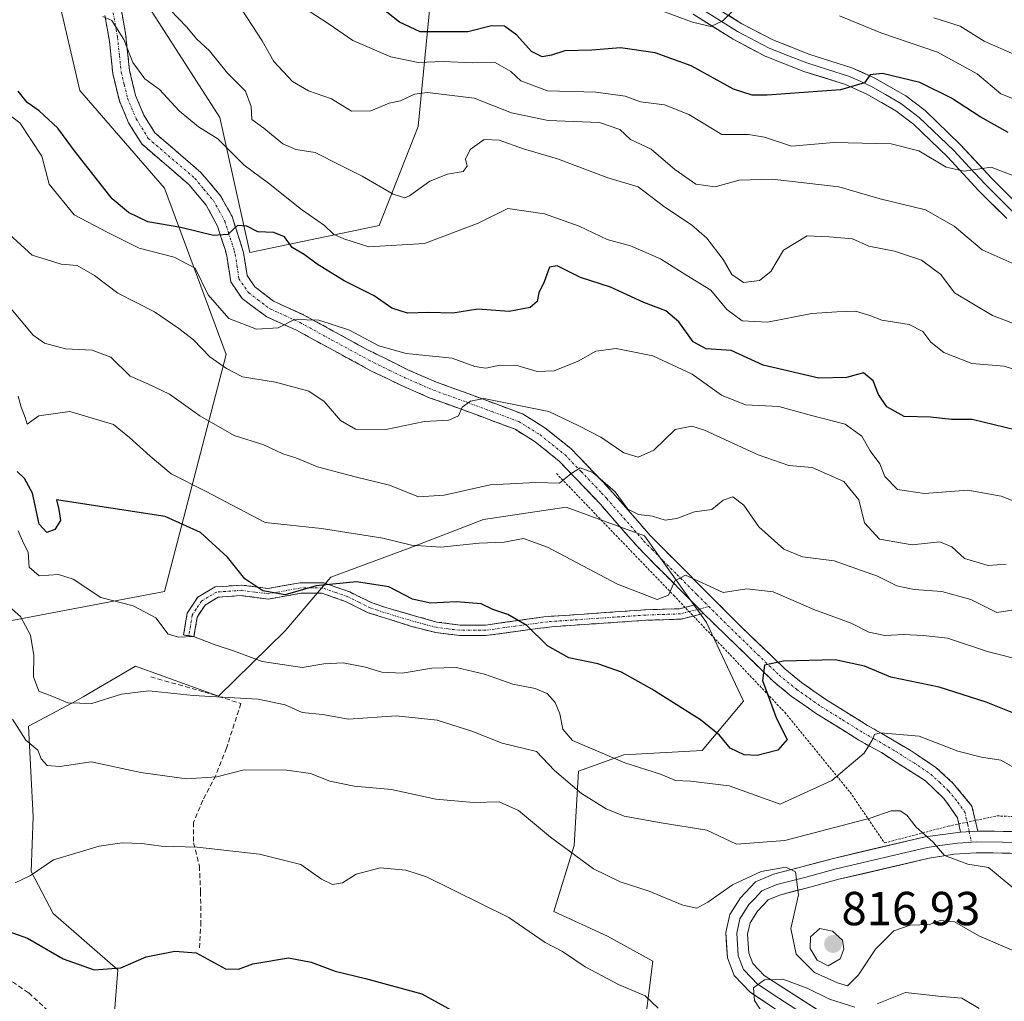
# Model space of a CAD drawing. Units: metres. Extents: x 559617 to 563062, y 4735630 to 4737974.
# Drawn here: x 560632 to 560839, y 4736855 to 4737061 of the extents above; entities that cross this region are included whole.
import ezdxf
from ezdxf.enums import TextEntityAlignment as Align

# ---------------------------------------------------------------- set-up
doc = ezdxf.new("R2010")
doc.units = ezdxf.units.M
doc.header["$MEASUREMENT"] = 0
for name, pattern in [('TRAZO_Y_PUNTO', [1, 0.5, -0.25, 0, -0.25]), ('TRAZOS', [0.75, 0.5, -0.25]), ('TRAZOSX2', [1.5, 1, -0.5])]:
    doc.linetypes.add(name, pattern=pattern)
for name, color, linetype, lineweight in [('Alambrada', 19, 'TRAZOS', 0), ('Arbolado forestal CxS', 92, 'Continuous', 0), ('Camino', 19, 'TRAZOSX2', 0), ('Camino Cxs', 19, 'Continuous', 0), ('Camino eje', 19, 'TRAZO_Y_PUNTO', 0), ('Carátula', 7, 'Continuous', 5), ('Curva de nivel maestra', 36, 'Continuous', 30), ('Curva de nivel normal', 36, 'Continuous', 0), ('Layer 0', 7, 'Continuous', 0), ('Muro lineal', 1, 'TRAZOSX2', 13), ('Prado CxS', 92, 'Continuous', 0), ('Punto de cota en terreno', 7, 'Continuous', 0), ('Rótulo de punto de cota en terreno', 19, 'Continuous', 0), ('Senda', 19, 'TRAZOSX2', 0)]:
    doc.layers.add(name, color=color, linetype=linetype, lineweight=lineweight)
doc.styles.add('Arial', font='txt', dxfattribs={"height": 0.2})

# ---------------------------------------------------------------- blocks, each defined once
blk = doc.blocks.new('*U183')
at = {"layer": 'Curva de nivel normal', "color": 36, "linetype": 'Continuous', "lineweight": 0}
blk.add_polyline3d([(560631.88, 4736953.76, 820), (560633.02, 4736951.17, 820), (560634, 4736949.31, 820), (560634.19, 4736946.12, 820), (560636.31, 4736944.3, 820), (560640.38, 4736944.61, 820), (560643.44, 4736943.65, 820), (560649.24, 4736939.78, 820), (560656.01, 4736938.01, 820), (560660.76, 4736935.48, 820), (560663.41, 4736932.08, 820), (560665.54, 4736931.42, 820), (560668.71, 4736931.59, 820), (560673.26, 4736929.81, 820), (560677.31, 4736928.52, 820), (560683.15, 4736926.36, 820), (560691.52, 4736925.1, 820), (560696.05, 4736925.81, 820), (560700.14, 4736926.06, 820), (560704.84, 4736925.14, 820), (560708.22, 4736924.06, 820), (560712.5, 4736923.85, 820), (560718.77, 4736924.94, 820), (560723.86, 4736925.1, 820), (560729.83, 4736923.68, 820), (560735.73, 4736921.55, 820), (560740.42, 4736920.68, 820), (560742.98, 4736919.62, 820), (560744.66, 4736917.75, 820), (560745.59, 4736915.33, 820), (560746.26, 4736912.12, 820), (560748.25, 4736909.76, 820), (560759.28, 4736905.06, 820), (560766.74, 4736902.69, 820), (560769.9, 4736901.35, 820), (560773.07, 4736901.22, 820), (560781.2, 4736900.22, 820), (560791.9, 4736896.34, 820), (560802.76, 4736901.34, 820), (560809.52, 4736907.06, 820), (560811.19, 4736909.79, 820), (560811.72, 4736911, 820), (560812.88, 4736911.37, 820), (560821.09, 4736910.64, 820), (560829.18, 4736907.53, 820), (560834.13, 4736906.23, 820), (560838.19, 4736905.64, 820), (560843.32, 4736902.76, 820)], dxfattribs=at)
blk = doc.blocks.new('*U188')
at = {"layer": 'Curva de nivel normal', "color": 36, "linetype": 'Continuous', "lineweight": 0}
blk.add_polyline3d([(560630.7, 4736914.22, 810), (560633.51, 4736909.82, 810), (560636.01, 4736907.72, 810), (560636.71, 4736905.88, 810), (560638, 4736904.48, 810), (560640.66, 4736904.26, 810), (560647.23, 4736905.23, 810), (560657.66, 4736903, 810), (560667.24, 4736901.66, 810), (560673.61, 4736902.12, 810), (560679.33, 4736903.55, 810), (560688.33, 4736903.54, 810), (560693.28, 4736902.82, 810), (560697.31, 4736901.22, 810), (560702.46, 4736900.13, 810), (560710.24, 4736899.42, 810), (560719.57, 4736897.42, 810), (560727.47, 4736896.73, 810), (560732.91, 4736896.86, 810), (560736.92, 4736895.03, 810), (560743.69, 4736889.46, 810), (560752.66, 4736882.82, 810), (560758.31, 4736880.02, 810), (560764.37, 4736878.06, 810), (560771.44, 4736875.12, 810), (560774.42, 4736874.55, 810), (560776.67, 4736875.79, 810), (560781.9, 4736879.45, 810), (560787.9, 4736882.25, 810), (560793.09, 4736883.17, 810), (560795.11, 4736882.16, 810), (560795.76, 4736877.32, 810), (560794.16, 4736870.28, 810), (560795.22, 4736864.87, 810), (560799.08, 4736860.98, 810), (560803.92, 4736858.82, 810), (560806.01, 4736858.22, 810), (560808.31, 4736860.54, 810), (560811.92, 4736865.88, 810), (560815.73, 4736869.77, 810), (560819.17, 4736870.95, 810), (560823.22, 4736871.12, 810), (560825.47, 4736871.93, 810), (560828.47, 4736871.67, 810), (560833.62, 4736868.72, 810), (560841.57, 4736865.25, 810)], dxfattribs=at)
blk = doc.blocks.new('*U193')
at = {"layer": 'Curva de nivel normal', "color": 36, "linetype": 'Continuous', "lineweight": 0}
blk.add_polyline3d([(560841.75, 4736878, 815), (560835.6, 4736883.04, 815), (560831.26, 4736883.79, 815), (560826.37, 4736885.59, 815), (560823.94, 4736888.47, 815), (560820.44, 4736891.55, 815), (560818.51, 4736894.04, 815), (560817.11, 4736895, 815), (560815.2, 4736894.98, 815), (560810.77, 4736893.45, 815), (560792.87, 4736888.76, 815), (560782.7, 4736887.98, 815), (560776.52, 4736890.89, 815), (560766.87, 4736892.43, 815), (560759.1, 4736893.87, 815), (560755.34, 4736895.42, 815), (560750.17, 4736898.61, 815), (560744.52, 4736903.45, 815), (560740.71, 4736907.41, 815), (560733.51, 4736909.17, 815), (560727.12, 4736911.71, 815), (560719.83, 4736914.04, 815), (560711.24, 4736914.92, 815), (560701.24, 4736914.24, 815), (560695.81, 4736915.17, 815), (560691.5, 4736915.61, 815), (560687.93, 4736917.22, 815), (560682.27, 4736918.42, 815), (560668.64, 4736919.19, 815), (560659.31, 4736920.19, 815), (560653.56, 4736919.44, 815), (560647.32, 4736917.48, 815), (560642.33, 4736917.67, 815), (560639.17, 4736919, 815), (560636.23, 4736920.11, 815), (560635.12, 4736923.1, 815), (560635.14, 4736927.62, 815), (560634.48, 4736931.88, 815), (560632.38, 4736935.8, 815), (560629.58, 4736938.21, 815)], dxfattribs=at)
blk = doc.blocks.new('5PATER')
at = {"layer": 'Carátula', "linetype": 'Continuous', "lineweight": 5}
h = blk.add_hatch(color=250, dxfattribs=at)
edge = h.paths.add_edge_path()
edge.add_ellipse((0, 0.01), major_axis=(-1.33, -1.34), ratio=0.999422, start_angle=0, end_angle=360)

msp = doc.modelspace()

# ---------------------------------------------------------------- linework, layer by layer
at = {"layer": 'Alambrada', "color": 19, "linetype": 'TRAZOS', "lineweight": 0}
msp.add_polyline3d([(560744.89, 4736965.83, 835.42), (560769.53, 4736940.23, 829.52), (560792.85, 4736915.67, 823.74), (560806.57, 4736898.86, 817.47), (560813.81, 4736888.22, 813.26), (560827.14, 4736891.74, 815.62), (560837.42, 4736893.9, 817), (560847.05, 4736893.58, 818.32), (560883.05, 4736891.1, 822.4)], dxfattribs=at)
at = {"layer": 'Arbolado forestal CxS', "color": 92, "linetype": 'Continuous', "lineweight": 0}
for points in [[(560506.68, 4737214.9, 877.6), (560568.01, 4737162.01, 877.7), (560596.81, 4737141.45, 870.39), (560611.83, 4737119.48, 863.99), (560616.8, 4737093.6, 856.81), (560627.37, 4737075.7, 853.39), (560640.14, 4737066.48, 854.12), (560644.81, 4737046.26, 852.99), (560662.6, 4737025.73, 851.34), (560675.55, 4736990.85, 840.36), (560662.6, 4736941.04, 820.95), (560626.41, 4736934.19, 811.94), (560626.41, 4736934.19, 811.94), (560626.41, 4736940.58, 814.22), (560621.21, 4736956.19, 817.28), (560602.14, 4736973.53, 820.12), (560588.27, 4736981.33, 816.19), (560569.19, 4736985.66, 811.35), (560564.86, 4736998.67, 812.51), (560563.12, 4737006.47, 814.46), (560538.17, 4737016.37, 816.09), (560520.04, 4737024.04, 817.35)], [(560611.83, 4737119.48, 863.99), (560616.8, 4737093.6, 856.81), (560627.37, 4737075.7, 853.39), (560640.14, 4737066.48, 854.12), (560644.81, 4737046.26, 852.99), (560662.6, 4737025.73, 851.34), (560675.55, 4736990.85, 840.36), (560662.6, 4736941.04, 820.95), (560626.41, 4736934.19, 811.94), (560626.41, 4736940.58, 814.22), (560621.21, 4736956.19, 817.28), (560602.14, 4736973.53, 820.12), (560588.27, 4736981.33, 816.19), (560569.19, 4736985.66, 811.35), (560564.86, 4736998.67, 812.51), (560563.12, 4737006.47, 814.46), (560538.17, 4737016.37, 816.09), (560520.04, 4737024.04, 817.35)], [(560611.83, 4737119.48, 863.99), (560616.8, 4737093.6, 856.81), (560627.37, 4737075.7, 853.39), (560640.14, 4737066.48, 854.12), (560644.81, 4737046.26, 852.99), (560662.6, 4737025.73, 851.34), (560675.55, 4736990.85, 840.36), (560662.6, 4736941.04, 820.95), (560626.41, 4736934.19, 811.94), (560626.41, 4736940.58, 814.22), (560621.21, 4736956.19, 817.28), (560602.14, 4736973.53, 820.12), (560588.27, 4736981.33, 816.19), (560569.19, 4736985.66, 811.35), (560564.86, 4736998.67, 812.51), (560563.12, 4737006.47, 814.46), (560538.17, 4737016.37, 816.09), (560520.04, 4737024.04, 817.35)], [(560721.39, 4737095.47, 891.2), (560715.85, 4737038.73, 862.23), (560707.65, 4737017.92, 855.76), (560680.52, 4737012.24, 848.3), (560674.21, 4737040.62, 856.71), (560654.02, 4737072.16, 858.81)], [(560654.02, 4737072.16, 858.81), (560674.21, 4737040.62, 856.71), (560680.52, 4737012.24, 848.3), (560707.65, 4737017.92, 855.76), (560715.85, 4737038.73, 862.23), (560721.39, 4737095.47, 891.2)], [(560654.02, 4737072.16, 858.81), (560674.21, 4737040.62, 856.71), (560680.52, 4737012.24, 848.3), (560707.65, 4737017.92, 855.76), (560715.85, 4737038.73, 862.23), (560721.39, 4737095.47, 891.2)], [(560654.02, 4737072.16, 858.81), (560674.21, 4737040.62, 856.71), (560680.52, 4737012.24, 848.3), (560707.65, 4737017.92, 855.76), (560715.85, 4737038.73, 862.23), (560721.39, 4737095.47, 891.2)], [(560520.04, 4737024.04, 817.35), (560538.17, 4737016.37, 816.09), (560563.12, 4737006.47, 814.46), (560564.86, 4736998.67, 812.51), (560569.19, 4736985.66, 811.35), (560588.27, 4736981.33, 816.19), (560602.14, 4736973.53, 820.12), (560621.21, 4736956.19, 817.28), (560626.41, 4736940.58, 814.22), (560626.41, 4736934.19, 811.94), (560662.6, 4736941.04, 820.95), (560675.55, 4736990.85, 840.36), (560662.6, 4737025.73, 851.34), (560644.81, 4737046.26, 852.99), (560640.14, 4737066.48, 854.12)], [(560763.4, 4736849.54, 804.1), (560765.13, 4736863.41, 806.11), (560755.6, 4736868.62, 806.38), (560744.33, 4736873.82, 806.14), (560748.66, 4736887.69, 810.1), (560749.53, 4736903.3, 816.75), (560759.07, 4736906.76, 819.89), (560775.54, 4736907.63, 822.39), (560784.21, 4736918.03, 825.71), (560776.41, 4736934.51, 827.62), (560763.4, 4736952.72, 831.43), (560746.93, 4736958.78, 833.23), (560729.59, 4736956.18, 830.6), (560713.98, 4736950.12, 828.86), (560697.51, 4736944.05, 824.41), (560687.97, 4736932.78, 821.56), (560673.97, 4736919.04, 813.95), (560656.53, 4736925.32, 815.52), (560645.51, 4736918.94, 813.76), (560643.28, 4736917.65, 813.16), (560634.05, 4736912.72, 810.58), (560635.03, 4736893.68, 806.47), (560634.61, 4736882.23, 804.44), (560639.22, 4736873.42, 802.67), (560652.78, 4736861.6, 799.3), (560651.75, 4736848.23, 797)], [(560763.4, 4736849.54, 804.1), (560765.13, 4736863.41, 806.11), (560755.6, 4736868.62, 806.38), (560744.33, 4736873.82, 806.14), (560748.66, 4736887.69, 810.1), (560749.53, 4736903.3, 816.75), (560759.07, 4736906.76, 819.89), (560775.54, 4736907.63, 822.39), (560784.21, 4736918.03, 825.71), (560776.41, 4736934.51, 827.62), (560763.4, 4736952.72, 831.43), (560746.93, 4736958.78, 833.23), (560729.59, 4736956.18, 830.6), (560713.98, 4736950.12, 828.86), (560697.51, 4736944.05, 824.41), (560687.97, 4736932.78, 821.56), (560673.97, 4736919.04, 813.95), (560656.53, 4736925.32, 815.52), (560645.51, 4736918.94, 813.76), (560643.28, 4736917.65, 813.16), (560634.05, 4736912.72, 810.58), (560635.03, 4736893.68, 806.47), (560634.61, 4736882.23, 804.44), (560639.22, 4736873.42, 802.67), (560652.78, 4736861.6, 799.3), (560651.75, 4736848.23, 797)]]:
    msp.add_polyline3d(points, dxfattribs=at)
at = {"layer": 'Camino', "color": 19, "linetype": 'TRAZOSX2', "lineweight": 0}
for points in [[(560774.01, 4736938.26), (560765.44, 4736946.87), (560761.98, 4736950.39), (560754.14, 4736959.35), (560745.5, 4736968.42), (560740.42, 4736972.49), (560736.22, 4736975.11), (560725.3, 4736979.19), (560718.42, 4736981.67), (560712.34, 4736984.31), (560706.06, 4736987.35), (560690.3, 4736995.91), (560684.1, 4736998.71), (560678.94, 4737002.55), (560676.54, 4737006.07), (560675.7, 4737011.51), (560675.33, 4737012.9), (560673.74, 4737017.79), (560671.38, 4737022.15), (560667.7, 4737026.55), (560657.83, 4737035.03), (560655.08, 4737039.47), (560653.14, 4737044.07), (560651.75, 4737049.83), (560651.03, 4737056.63), (560650.11, 4737062.03)], [(560653.55, 4737063.13), (560654.42, 4737058.25), (560655.27, 4737050.44), (560656.55, 4737045.19), (560658.27, 4737041.11), (560660.58, 4737037.38), (560670.25, 4737029.07), (560674.36, 4737024.17), (560676.79, 4737019.83), (560679.21, 4737012.25), (560679.95, 4737007.41), (560681.56, 4737005.06), (560685.49, 4737002.04), (560691.89, 4736999.11), (560704.98, 4736991.94), (560713.83, 4736987.56), (560719.74, 4736984.99), (560726.53, 4736982.54), (560737.81, 4736978.33), (560742.49, 4736975.41), (560747.92, 4736971.06), (560754.66, 4736964.09), (560756.78, 4736961.76), (560764.6, 4736952.82), (560774.94, 4736942.38), (560783.86, 4736933.47), (560792.84, 4736924.82), (560796.39, 4736921.91), (560801.51, 4736918.33), (560810.24, 4736912.91), (560819.17, 4736907.72), (560824.59, 4736904.09), (560828.24, 4736900.73), (560832.16, 4736895.97), (560833.36, 4736890.71)], [(560667.71, 4736931.73), (560666.62, 4736931.91), (560667.38, 4736936.47), (560669.58, 4736939.83), (560673.22, 4736941.99), (560678.78, 4736942.39), (560684.38, 4736941.67), (560691.07, 4736942.88), (560696.06, 4736942.87), (560701.5, 4736940.95), (560706.22, 4736938.63), (560709.28, 4736937.59), (560719.75, 4736934.62), (560724.7, 4736933.99), (560730.02, 4736933.99), (560742.28, 4736935.72), (560763.62, 4736937.19), (560770.78, 4736937.43), (560774.01, 4736938.26)], [(560775.81, 4736936.45), (560771.1, 4736935.24), (560763.74, 4736934.99), (560743.88, 4736933.64), (560730.18, 4736931.79), (560724.56, 4736931.79), (560719.6, 4736932.39), (560714.5, 4736933.71), (560705.38, 4736936.59), (560700.65, 4736938.92), (560695.68, 4736940.67), (560691.26, 4736940.67), (560684.44, 4736939.44), (560678.72, 4736940.18), (560673.9, 4736939.83), (560671.14, 4736938.2), (560669.48, 4736935.65), (560668.79, 4736931.55), (560667.71, 4736931.73)], [(560829.75, 4736890.51), (560829.15, 4736893.47), (560826.26, 4736897.59), (560822.38, 4736901.27), (560813.14, 4736907.19), (560808.42, 4736909.83), (560799.54, 4736915.35), (560794.23, 4736919.06), (560790.46, 4736922.15), (560777.86, 4736934.39), (560775.81, 4736936.45)]]:
    msp.add_lwpolyline(points, dxfattribs=at)
at = {"layer": 'Camino Cxs', "color": 19, "linetype": 'Continuous', "lineweight": 0}
for points in [[(560774.01, 4736938.26), (560775.81, 4736936.45)], [(560774.01, 4736938.26), (560775.81, 4736936.45)], [(560833.36, 4736890.71), (560829.75, 4736890.51)]]:
    msp.add_lwpolyline(points, dxfattribs=at)
msp.add_polyline3d([(560653.55, 4737063.13, 855.98), (560654.42, 4737058.25, 855.84), (560654.85, 4737054.35, 855.07), (560655.27, 4737050.44, 854.46), (560655.91, 4737047.82, 854.06), (560656.55, 4737045.19, 853.57), (560658.27, 4737041.11, 853.14), (560660.58, 4737037.38, 852.84), (560663.8, 4737034.61, 852.61), (560667.03, 4737031.84, 852.04), (560670.25, 4737029.07, 851.59), (560672.31, 4737026.62, 851.32), (560674.36, 4737024.17, 850.97), (560676.79, 4737019.83, 850.26), (560678, 4737016.04, 849.55), (560679.21, 4737012.25, 848.7), (560679.95, 4737007.41, 847.64), (560681.56, 4737005.06, 846.91), (560685.49, 4737002.04, 845.88), (560688.69, 4737000.58, 845.45), (560691.89, 4736999.11, 844.98), (560696.25, 4736996.72, 844.59), (560700.62, 4736994.33, 844.41), (560704.98, 4736991.94, 844.31), (560709.41, 4736989.75, 844.03), (560713.83, 4736987.56, 843.04), (560716.79, 4736986.28, 842.41), (560719.74, 4736984.99, 841.75), (560723.14, 4736983.77, 841.01), (560726.53, 4736982.54, 840.63), (560730.29, 4736981.14, 840.06), (560734.05, 4736979.73, 839.2), (560737.81, 4736978.33, 838.68), (560740.15, 4736976.87, 838.54), (560742.49, 4736975.41, 837.87), (560745.21, 4736973.24, 836.49), (560747.92, 4736971.06, 836.3), (560751.29, 4736967.58, 834.93), (560754.66, 4736964.09, 835.1), (560756.78, 4736961.76, 834.7), (560759.39, 4736958.78, 834.71), (560761.99, 4736955.8, 833.9), (560764.6, 4736952.82, 832.41), (560768.05, 4736949.34, 831.34), (560771.49, 4736945.86, 830.32), (560774.94, 4736942.38, 829.66), (560777.91, 4736939.41, 829.03), (560780.89, 4736936.44, 828.19), (560783.86, 4736933.47, 826.88), (560786.85, 4736930.59, 826.01), (560789.85, 4736927.7, 825.09), (560792.84, 4736924.82, 824.07), (560796.39, 4736921.91, 823.04), (560798.95, 4736920.12, 822.48), (560801.51, 4736918.33, 821.75), (560804.42, 4736916.52, 821.25), (560807.33, 4736914.72, 820.64), (560810.24, 4736912.91, 820.2), (560813.22, 4736911.18, 819.85), (560816.19, 4736909.45, 819.09), (560819.17, 4736907.72, 818.72), (560821.88, 4736905.91, 818.41), (560824.59, 4736904.09, 818.19), (560828.24, 4736900.73, 817.67), (560830.2, 4736898.35, 817.17), (560832.16, 4736895.97, 816.87), (560832.76, 4736893.34, 816.51), (560833.36, 4736890.71, 816.28), (560829.75, 4736890.51, 815.81), (560829.15, 4736893.47, 816.1), (560827.71, 4736895.53, 816.39), (560826.26, 4736897.59, 816.74), (560824.32, 4736899.43, 816.93), (560822.38, 4736901.27, 817.17), (560819.3, 4736903.24, 817.47), (560816.22, 4736905.22, 817.89), (560813.14, 4736907.19, 819.02), (560810.78, 4736908.51, 819.87), (560808.42, 4736909.83, 820.32), (560805.46, 4736911.67, 820.74), (560802.5, 4736913.51, 820.95), (560799.54, 4736915.35, 821.87), (560796.89, 4736917.21, 822.2), (560794.23, 4736919.06, 822.74), (560790.46, 4736922.15, 823.9), (560787.31, 4736925.21, 824.81), (560784.16, 4736928.27, 825.97), (560781.01, 4736931.33, 826.91), (560777.86, 4736934.39, 827.92), (560775.81, 4736936.45, 828.43), (560774.76, 4736937.51, 828.69), (560774.01, 4736938.26, 828.82), (560771.65, 4736940.63, 829.25), (560768.55, 4736943.75, 830.1), (560765.44, 4736946.87, 830.78), (560761.98, 4736950.39, 831.61), (560759.37, 4736953.38, 832.16), (560756.75, 4736956.36, 832.66), (560754.14, 4736959.35, 833.49), (560751.26, 4736962.37, 833.87), (560748.38, 4736965.4, 834.85), (560745.5, 4736968.42, 835.73), (560742.96, 4736970.46, 836.43), (560740.42, 4736972.49, 836.88), (560736.22, 4736975.11, 837.77), (560732.58, 4736976.47, 838.47), (560728.94, 4736977.83, 839.1), (560725.3, 4736979.19, 839.84), (560721.86, 4736980.43, 840.43), (560718.42, 4736981.67, 840.85), (560715.38, 4736982.99, 841.67), (560712.34, 4736984.31, 842.75), (560709.2, 4736985.83, 843), (560706.06, 4736987.35, 843.25), (560702.12, 4736989.49, 843.89), (560698.18, 4736991.63, 843.98), (560694.24, 4736993.77, 844.25), (560690.3, 4736995.91, 844.5), (560687.2, 4736997.31, 844.82), (560684.1, 4736998.71, 845.35), (560681.52, 4737000.63, 845.85), (560678.94, 4737002.55, 846.31), (560676.54, 4737006.07, 847.14), (560676.12, 4737008.79, 847.48), (560675.7, 4737011.51, 848.22), (560675.33, 4737012.9, 848.66), (560674.54, 4737015.35, 849.39), (560673.74, 4737017.79, 850.17), (560671.38, 4737022.15, 850.97), (560669.54, 4737024.35, 851.28), (560667.7, 4737026.55, 851.53), (560664.41, 4737029.38, 852.07), (560661.12, 4737032.2, 852.58), (560657.83, 4737035.03, 852.72), (560656.46, 4737037.25, 852.82), (560655.08, 4737039.47, 852.97), (560653.14, 4737044.07, 853.54), (560652.45, 4737046.95, 853.89), (560651.75, 4737049.83, 854.13), (560651.39, 4737053.23, 854.35), (560651.03, 4737056.63, 854.54), (560650.57, 4737059.33, 854.73), (560650.11, 4737062.03, 854.91)], dxfattribs=at)
msp.add_polyline3d([(560774.01, 4736938.26, 828.83), (560774.76, 4736937.51, 828.68), (560775.81, 4736936.45, 828.46), (560771.1, 4736935.24, 828.92), (560767.42, 4736935.12, 828.99), (560763.74, 4736934.99, 828.77), (560758.78, 4736934.65, 828.3), (560753.81, 4736934.32, 827.73), (560748.85, 4736933.98, 826.81), (560743.88, 4736933.64, 825.69), (560739.31, 4736933.02, 824.62), (560734.75, 4736932.41, 823.48), (560730.18, 4736931.79, 822.52), (560727.37, 4736931.79, 822.07), (560724.56, 4736931.79, 821.77), (560719.6, 4736932.39, 821.68), (560717.05, 4736933.05, 821.87), (560714.5, 4736933.71, 822.07), (560709.94, 4736935.15, 822.45), (560705.38, 4736936.59, 822.96), (560703.02, 4736937.76, 823.36), (560700.65, 4736938.92, 823.79), (560698.17, 4736939.8, 824.08), (560695.68, 4736940.67, 824.41), (560691.26, 4736940.67, 824.82), (560687.85, 4736940.06, 824.97), (560684.44, 4736939.44, 824.62), (560681.58, 4736939.81, 824.36), (560678.72, 4736940.18, 823.58), (560673.9, 4736939.83, 822.23), (560671.14, 4736938.2, 821.31), (560669.48, 4736935.65, 820.62), (560668.79, 4736931.55, 819.68), (560666.62, 4736931.91, 819.67), (560667.38, 4736936.47, 820.64), (560669.58, 4736939.83, 821.52), (560673.22, 4736941.99, 822.6), (560676, 4736942.19, 823.27), (560678.78, 4736942.39, 824.21), (560681.58, 4736942.03, 825.04), (560684.38, 4736941.67, 825.31), (560687.73, 4736942.28, 825.62), (560691.07, 4736942.88, 825.29), (560696.06, 4736942.87, 824.9), (560698.78, 4736941.91, 824.56), (560701.5, 4736940.95, 824.24), (560703.86, 4736939.79, 823.88), (560706.22, 4736938.63, 823.45), (560709.28, 4736937.59, 823.04), (560712.77, 4736936.6, 822.86), (560716.26, 4736935.61, 822.84), (560719.75, 4736934.62, 822.48), (560724.7, 4736933.99, 822.42), (560727.36, 4736933.99, 822.71), (560730.02, 4736933.99, 823.16), (560734.11, 4736934.57, 824.12), (560738.19, 4736935.14, 824.97), (560742.28, 4736935.72, 825.95), (560746.55, 4736936.01, 826.84), (560750.82, 4736936.31, 827.67), (560755.08, 4736936.6, 828.34), (560759.35, 4736936.9, 828.87), (560763.62, 4736937.19, 829.27), (560767.2, 4736937.31, 829.42), (560770.78, 4736937.43, 829.08), (560774.01, 4736938.26, 828.83)], close=True, dxfattribs=at)
at = {"layer": 'Camino eje', "color": 19, "linetype": 'TRAZO_Y_PUNTO', "lineweight": 0}
for points in [[(560651.83, 4737062.58), (560652.27, 4737060.14), (560652.73, 4737057.44), (560653.15, 4737053.54), (560653.51, 4737050.14), (560654.15, 4737047.51), (560654.85, 4737044.63), (560656.68, 4737040.29), (560659.21, 4737036.21), (560668.98, 4737027.81), (560670.82, 4737025.61), (560672.87, 4737023.16), (560674.09, 4737020.99), (560675.27, 4737018.81), (560676.06, 4737016.37), (560677.27, 4737012.58), (560677.46, 4737011.88), (560677.83, 4737009.46), (560678.25, 4737006.74), (560679.45, 4737004.98), (560680.25, 4737003.81), (560682.22, 4737002.3), (560684.8, 4737000.38), (560687.9, 4736998.98), (560691.1, 4736997.51), (560697.64, 4736993.93), (560705.52, 4736989.65), (560709.95, 4736987.46), (560713.09, 4736985.94), (560719.08, 4736983.33), (560725.92, 4736980.87), (560731.38, 4736978.83), (560737.02, 4736976.72), (560741.46, 4736973.95), (560746.71, 4736969.74), (560750.08, 4736966.26), (560754.4, 4736961.72), (560755.46, 4736960.56), (560763.29, 4736951.61), (560765.02, 4736949.85), (560770.19, 4736944.63), (560774.48, 4736940.32), (560776.92, 4736937.87)], [(560774.91, 4736937.35), (560770.94, 4736936.34), (560763.68, 4736936.09), (560753.75, 4736935.42), (560743.08, 4736934.68), (560736.23, 4736933.76), (560730.1, 4736932.89), (560724.63, 4736932.89), (560722.15, 4736933.19), (560719.68, 4736933.51), (560717.13, 4736934.17), (560711.89, 4736935.65), (560707.33, 4736937.09), (560705.8, 4736937.61), (560703.44, 4736938.78), (560701.08, 4736939.94), (560698.59, 4736940.81), (560695.87, 4736941.77), (560693.38, 4736941.78), (560691.17, 4736941.78), (560684.41, 4736940.56), (560681.55, 4736940.93), (560678.75, 4736941.29), (560673.56, 4736940.91), (560671.74, 4736939.83), (560670.36, 4736939.02), (560669.26, 4736937.34), (560668.43, 4736936.06), (560668.05, 4736933.78), (560667.71, 4736931.73)], [(560776.92, 4736937.87), (560774.91, 4736937.35)], [(560776.92, 4736937.87), (560780.86, 4736933.93), (560787.16, 4736927.81), (560791.65, 4736923.49), (560795.31, 4736920.49), (560800.53, 4736916.84), (560804.97, 4736914.08), (560809.33, 4736911.37), (560811.69, 4736910.05), (560816.16, 4736907.46), (560820.78, 4736904.5), (560823.49, 4736902.68), (560825.31, 4736901), (560827.25, 4736899.16), (560829.21, 4736896.78), (560830.66, 4736894.72), (560831.26, 4736892.09), (560831.56, 4736890.61)], [(560831.56, 4736890.61), (560832.05, 4736888.37)]]:
    msp.add_lwpolyline(points, dxfattribs=at)
at = {"layer": 'Curva de nivel maestra', "color": 36, "linetype": 'Continuous', "lineweight": 30}
for points in [[(560839.75, 4737037.43, 875), (560833.87, 4737040.76, 875), (560827.89, 4737044.67, 875), (560821.23, 4737047.94, 875), (560813.38, 4737049.84, 875), (560810.78, 4737049.53, 875), (560809.57, 4737047.9, 875), (560804.53, 4737046.44, 875), (560789.18, 4737045.31, 875), (560786.04, 4737045.28, 875), (560782.1, 4737046.52, 875), (560773.17, 4737051.46, 875), (560765.65, 4737054.15, 875), (560758.34, 4737055.21, 875), (560752.35, 4737054.72, 875), (560746.68, 4737054.58, 875), (560743.9, 4737053.72, 875), (560741.9, 4737053.36, 875), (560739.65, 4737054.43, 875), (560736.61, 4737057.87, 875), (560734, 4737059.8, 875), (560731.3, 4737059.85, 875), (560726.32, 4737058.61, 875), (560721.05, 4737058.59, 875), (560716.28, 4737058.58, 875), (560711.96, 4737060.63, 875), (560707.58, 4737064.08, 875)], [(560843.78, 4736974.35, 850), (560832.2, 4736977.17, 850), (560827.89, 4736977.16, 850), (560823.48, 4736977.62, 850), (560817.91, 4736977.82, 850), (560814.28, 4736979.83, 850), (560812.53, 4736982.42, 850), (560811.42, 4736985.31, 850), (560809.4, 4736986.96, 850), (560805.84, 4736985.99, 850), (560800, 4736985.82, 850), (560788.34, 4736988.57, 850), (560781.62, 4736991.66, 850), (560776.36, 4736992.04, 850), (560773.6, 4736993.48, 850), (560770.63, 4736997.66, 850), (560767.86, 4736999.97, 850), (560763.28, 4737001.71, 850), (560756.23, 4737004.96, 850), (560749.95, 4737006.98, 850), (560745.03, 4737009.44, 850), (560743.44, 4737009.16, 850), (560742.36, 4737006.11, 850), (560741.24, 4737003.78, 850), (560740.87, 4737001.94, 850), (560739.36, 4737000.71, 850), (560734.97, 4736999.86, 850), (560728.39, 4737000.33, 850), (560723.13, 4736999.53, 850), (560718.04, 4736999.63, 850), (560713.63, 4736999.51, 850), (560710.36, 4737000.57, 850), (560706.61, 4737003.15, 850), (560700.37, 4737006.3, 850), (560694.67, 4737009.76, 850), (560691.91, 4737011.83, 850), (560689.41, 4737013.28, 850), (560687.82, 4737015.5, 850), (560685.59, 4737016.45, 850), (560682.24, 4737016.56, 850), (560679.91, 4737017.74, 850), (560677.91, 4737017.88, 850), (560675.91, 4737015.99, 850), (560672.91, 4737015.8, 850), (560666.03, 4737017.46, 850), (560659.14, 4737018.66, 850), (560655.02, 4737020.65, 850), (560651.65, 4737023.52, 850), (560643.71, 4737033.56, 850), (560640.23, 4737038.38, 850), (560636.32, 4737042.02, 850), (560633.75, 4737043.74, 850), (560631.9, 4737046.11, 850)], [(560843.91, 4736914.27, 825), (560835.15, 4736917.8, 825), (560825.27, 4736920.91, 825), (560815.12, 4736923.06, 825), (560809.63, 4736925.36, 825), (560803.43, 4736926.65, 825), (560792.58, 4736926.38, 825), (560788.62, 4736925.55, 825), (560788.17, 4736922.35, 825), (560791.12, 4736914.38, 825), (560793.38, 4736909.97, 825), (560791.39, 4736907.7, 825), (560787.08, 4736906.59, 825), (560784.35, 4736906.71, 825), (560781.36, 4736908.13, 825), (560779.14, 4736910.84, 825), (560775.17, 4736914.06, 825), (560764.96, 4736920.51, 825), (560758.56, 4736924.11, 825), (560753.6, 4736925.83, 825), (560747.54, 4736927.09, 825), (560743.04, 4736929.6, 825), (560738.66, 4736933.88, 825), (560734.68, 4736936.24, 825), (560731.57, 4736937.26, 825), (560729.12, 4736938.43, 825), (560723.9, 4736938.9, 825), (560718.44, 4736938.59, 825), (560714.7, 4736939.46, 825), (560709.69, 4736942.05, 825), (560702.92, 4736943.06, 825), (560694.46, 4736942.24, 825), (560687.98, 4736940.33, 825), (560683.28, 4736941.16, 825), (560679.46, 4736943.68, 825), (560675.83, 4736948.24, 825), (560670.18, 4736953.43, 825), (560662.72, 4736956.82, 825), (560639.91, 4736960.28, 825), (560640.43, 4736958.29, 825), (560640.76, 4736955.92, 825), (560639.6, 4736954.03, 825), (560637.92, 4736953.4, 825), (560636.31, 4736955.2, 825), (560634.88, 4736961.7, 825), (560633.2, 4736964.75, 825), (560631.68, 4736966.22, 825)], [(560626.51, 4736870.81, 800), (560633.83, 4736868.22, 800), (560641.33, 4736863.9, 800), (560647.82, 4736861.6, 800), (560653.44, 4736861.98, 800), (560658.76, 4736864.31, 800), (560664.75, 4736865.51, 800), (560669.26, 4736865.15, 800), (560675.44, 4736861.76, 800), (560678.14, 4736861.72, 800), (560681.15, 4736862.86, 800), (560688.65, 4736864.09, 800), (560693.39, 4736863.18, 800), (560698.48, 4736861.32, 800), (560704.84, 4736859.77, 800), (560716.64, 4736856.51, 800), (560726.93, 4736850.85, 800)]]:
    msp.add_polyline3d(points, dxfattribs=at)
at = {"layer": 'Curva de nivel normal', "color": 36, "linetype": 'Continuous', "lineweight": 0}
for points in [[(560841.22, 4737009.7, 865), (560834.29, 4737012.83, 865), (560828.43, 4737017.76, 865), (560822.4, 4737021.21, 865), (560812.91, 4737023.51, 865), (560804.19, 4737026.04, 865), (560790.24, 4737027.67, 865), (560783.3, 4737027.44, 865), (560778.24, 4737026, 865), (560774.19, 4737026.61, 865), (560769.78, 4737029.68, 865), (560764.79, 4737033.92, 865), (560760.45, 4737036, 865), (560758.21, 4737038.1, 865), (560753.96, 4737039.57, 865), (560743.16, 4737039.96, 865), (560735.47, 4737041.61, 865), (560727.6, 4737044.66, 865), (560717.8, 4737045.87, 865), (560715.12, 4737045.48, 865), (560712.18, 4737044.12, 865), (560709.76, 4737043.6, 865), (560705.96, 4737041.98, 865), (560701.91, 4737041.92, 865), (560697.65, 4737044.52, 865), (560692.87, 4737046.21, 865), (560689.48, 4737048.13, 865), (560685.56, 4737052.39, 865), (560683.14, 4737056.73, 865), (560677.86, 4737064.74, 865)], [(560843.11, 4737027.47, 870), (560836.22, 4737030.15, 870), (560830.5, 4737029.31, 870), (560826.76, 4737030.14, 870), (560821.03, 4737033.58, 870), (560815.2, 4737035.08, 870), (560803.16, 4737035.34, 870), (560794.24, 4737034.54, 870), (560788.57, 4737036.47, 870), (560785.23, 4737037.05, 870), (560779.61, 4737037.03, 870), (560772.73, 4737041.22, 870), (560767.61, 4737043.28, 870), (560762.57, 4737043.91, 870), (560759.31, 4737045.06, 870), (560753.17, 4737045.94, 870), (560743, 4737046.21, 870), (560737.4, 4737048.32, 870), (560735.36, 4737050.25, 870), (560731.9, 4737052.22, 870), (560727.37, 4737052.1, 870), (560721.12, 4737052.35, 870), (560715.89, 4737052.18, 870), (560710.14, 4737053.37, 870), (560702.18, 4737056.77, 870), (560696.95, 4737060.37, 870), (560689.22, 4737065.48, 870)], [(560842.22, 4736987.35, 855), (560838.89, 4736988.4, 855), (560832.16, 4736988.96, 855), (560826.24, 4736991.24, 855), (560823.51, 4736993.39, 855), (560821.87, 4736995.65, 855), (560818.94, 4736997.09, 855), (560813.22, 4736998, 855), (560810.73, 4736999.02, 855), (560807.74, 4736999.91, 855), (560803.8, 4736999.78, 855), (560798.54, 4736999.42, 855), (560789.2, 4736997.64, 855), (560783.9, 4736997.87, 855), (560780.72, 4737000.24, 855), (560777.36, 4737004.34, 855), (560772.11, 4737007.54, 855), (560766.75, 4737010.94, 855), (560760.44, 4737013.62, 855), (560755.57, 4737014.94, 855), (560749.69, 4737017.76, 855), (560742.38, 4737020.39, 855), (560734.69, 4737021.49, 855), (560728.48, 4737018.41, 855), (560717.22, 4737014.1, 855), (560705.49, 4737013.4, 855), (560700.26, 4737015.08, 855), (560698.12, 4737016.11, 855), (560696.2, 4737017.92, 855), (560691.37, 4737021.27, 855), (560684.46, 4737026.79, 855), (560679.36, 4737030.57, 855), (560673.8, 4737036.08, 855), (560669.77, 4737038.63, 855), (560665.69, 4737041.97, 855), (560661.59, 4737046.46, 855), (560658.49, 4737048.7, 855), (560655.95, 4737052.15, 855), (560654.08, 4737056.95, 855), (560651.52, 4737061, 855), (560649.68, 4737061.81, 855)], [(560852.75, 4736992.76, 860), (560836.5, 4736999.01, 860), (560828.52, 4737003.74, 860), (560825.59, 4737007.64, 860), (560821.58, 4737010.64, 860), (560815.9, 4737012.52, 860), (560810.53, 4737013.59, 860), (560807.08, 4737015.14, 860), (560802.2, 4737015.55, 860), (560797.57, 4737015.75, 860), (560792.57, 4737012.71, 860), (560789.9, 4737008.24, 860), (560787.57, 4737006.38, 860), (560784.17, 4737005.94, 860), (560781.76, 4737007.59, 860), (560779.95, 4737010.8, 860), (560776.47, 4737015.22, 860), (560773.24, 4737018.05, 860), (560767.67, 4737021.73, 860), (560762.04, 4737026.02, 860), (560755.71, 4737027.94, 860), (560745.1, 4737031.93, 860), (560737.97, 4737033.99, 860), (560732.85, 4737035.84, 860), (560729.71, 4737035.98, 860), (560726.77, 4737033.9, 860), (560725.78, 4737031.87, 860), (560726.18, 4737030.35, 860), (560725.32, 4737029.26, 860), (560722.02, 4737028.72, 860), (560718.3, 4737027.23, 860), (560714.08, 4737024.17, 860), (560713.05, 4737023.72, 860), (560710.59, 4737024.46, 860), (560704.09, 4737028.29, 860), (560699.65, 4737030.54, 860), (560694.28, 4737033.23, 860), (560690.18, 4737033.84, 860), (560687.43, 4737035.04, 860), (560683.46, 4737038.36, 860), (560680.93, 4737040.18, 860), (560680.81, 4737042.94, 860), (560679.6, 4737046.14, 860), (560675.82, 4737049.94, 860), (560672.08, 4737054.59, 860), (560669.33, 4737057.11, 860), (560667.33, 4737059.54, 860), (560663.81, 4737063.23, 860)], [(560782.14, 4737063.18, 880), (560779.83, 4737060.9, 880), (560777.3, 4737059.72, 880), (560773.5, 4737060.59, 880), (560767.57, 4737062.8, 880)], [(560844.22, 4737043.16, 880), (560838.23, 4737045.59, 880), (560833.26, 4737049.79, 880), (560824.91, 4737054.3, 880), (560813.01, 4737058.4, 880), (560804.33, 4737061.96, 880)], [(560841.12, 4737053.85, 885), (560834.7, 4737056.66, 885), (560829.67, 4737059.77, 885), (560824.18, 4737061.56, 885)], [(560841.75, 4736959.74, 845), (560838.32, 4736961.03, 845), (560831.31, 4736962.34, 845), (560822.17, 4736961.6, 845), (560816.54, 4736962.43, 845), (560813.84, 4736965.17, 845), (560812.83, 4736967.82, 845), (560810.78, 4736970.56, 845), (560809.01, 4736973.67, 845), (560805.57, 4736976.2, 845), (560798.48, 4736977.99, 845), (560791.61, 4736979.86, 845), (560784.59, 4736980.25, 845), (560779.54, 4736982.28, 845), (560773.42, 4736986.72, 845), (560765.12, 4736990.52, 845), (560757.43, 4736992.1, 845), (560753.2, 4736991.5, 845), (560749.44, 4736989.41, 845), (560744.43, 4736987.38, 845), (560740.84, 4736987.26, 845), (560736.85, 4736988.41, 845), (560733.04, 4736988.6, 845), (560730.05, 4736987.94, 845), (560727.76, 4736988.32, 845), (560723.01, 4736990.08, 845), (560713.34, 4736991.05, 845), (560707.59, 4736992.66, 845), (560701.46, 4736995.92, 845), (560695.01, 4736998, 845), (560689.91, 4736998.19, 845), (560686.5, 4736996.39, 845), (560681.91, 4736996.11, 845), (560676.15, 4736998.36, 845), (560671.75, 4737003.37, 845), (560669.05, 4737008.92, 845), (560664.65, 4737011.27, 845), (560657.31, 4737013.18, 845), (560650.6, 4737016.48, 845), (560643.64, 4737020.18, 845), (560638.4, 4737026.61, 845), (560636.83, 4737032.46, 845), (560632.24, 4737039.46, 845), (560627.18, 4737043.16, 845)], [(560839.37, 4736946.8, 840), (560835.56, 4736946.5, 840), (560830.56, 4736947.98, 840), (560827.93, 4736950.39, 840), (560825.38, 4736951.5, 840), (560819.59, 4736950.83, 840), (560812.73, 4736952.04, 840), (560809.58, 4736955.47, 840), (560808.38, 4736960.27, 840), (560805.27, 4736964.16, 840), (560798.64, 4736967.08, 840), (560793.74, 4736967.5, 840), (560787.29, 4736969.74, 840), (560776, 4736974.94, 840), (560773.33, 4736975.75, 840), (560769.82, 4736975.06, 840), (560765.33, 4736970.72, 840), (560762.05, 4736969.24, 840), (560759.08, 4736970.18, 840), (560754.26, 4736973.48, 840), (560749.64, 4736975.86, 840), (560743.3, 4736978.85, 840), (560729.69, 4736981.58, 840), (560726.88, 4736981.04, 840), (560725.11, 4736979.78, 840), (560724.37, 4736977.95, 840), (560722.33, 4736977.02, 840), (560717.2, 4736976.74, 840), (560709.1, 4736975.09, 840), (560702.71, 4736975.12, 840), (560699.56, 4736976.93, 840), (560696.16, 4736980.97, 840), (560692.89, 4736983.11, 840), (560685.93, 4736985.01, 840), (560679.01, 4736986.14, 840), (560675.65, 4736987.87, 840), (560672.11, 4736990.32, 840), (560668.7, 4736993.92, 840), (560665.59, 4736996.28, 840), (560660.52, 4736999.77, 840), (560652.81, 4737003.67, 840), (560647.94, 4737007.43, 840), (560644.3, 4737009.5, 840), (560640.92, 4737009.78, 840), (560634.82, 4737011.69, 840), (560628.42, 4737017.47, 840)], [(560841.45, 4736937.25, 835), (560837.4, 4736936.6, 835), (560831.9, 4736939.38, 835), (560825.84, 4736941.03, 835), (560819.99, 4736941.45, 835), (560816.35, 4736942.24, 835), (560812.36, 4736944.27, 835), (560803.21, 4736947.49, 835), (560796.55, 4736948.31, 835), (560792.66, 4736949.94, 835), (560787.44, 4736954.61, 835), (560784.28, 4736959.19, 835), (560781.96, 4736960.94, 835), (560779.9, 4736960.22, 835), (560777.57, 4736958.27, 835), (560773.9, 4736957.77, 835), (560770.22, 4736956.38, 835), (560767.74, 4736956.01, 835), (560765.08, 4736956.84, 835), (560762.12, 4736957.18, 835), (560759.92, 4736958.35, 835), (560757.24, 4736961.95, 835), (560752.57, 4736966, 835), (560749.9, 4736966.99, 835), (560747.9, 4736965.75, 835), (560745.57, 4736963.78, 835), (560740.6, 4736963.96, 835), (560731.01, 4736963.46, 835), (560721.36, 4736961.25, 835), (560715.92, 4736960.91, 835), (560709.82, 4736963.34, 835), (560702.65, 4736965.11, 835), (560694.76, 4736967.24, 835), (560690.21, 4736969.1, 835), (560687.46, 4736969.98, 835), (560683.46, 4736971.82, 835), (560677.21, 4736973.8, 835), (560670.05, 4736977.93, 835), (560663.63, 4736982.51, 835), (560659.11, 4736984.66, 835), (560655.4, 4736986.28, 835), (560651.36, 4736990.25, 835), (560647.45, 4736991.71, 835), (560641.8, 4736992.02, 835), (560637.41, 4736993.22, 835), (560635.03, 4736994.9, 835), (560627.37, 4737003.91, 835)], [(560843.37, 4736926.39, 830), (560835.6, 4736928.34, 830), (560827.04, 4736931.25, 830), (560821.94, 4736931.77, 830), (560817.87, 4736931.97, 830), (560813.85, 4736931.8, 830), (560810.51, 4736932.48, 830), (560806.83, 4736934.36, 830), (560798.96, 4736937.26, 830), (560790.45, 4736941, 830), (560784.87, 4736941.61, 830), (560779.9, 4736940.83, 830), (560772.01, 4736944.48, 830), (560769.78, 4736943.28, 830), (560768.47, 4736940.3, 830), (560766.06, 4736939.38, 830), (560757.74, 4736942.56, 830), (560743, 4736950.37, 830), (560737.98, 4736952.15, 830), (560733.95, 4736951.37, 830), (560728.69, 4736951.17, 830), (560720.63, 4736950.35, 830), (560714.49, 4736950.74, 830), (560708.48, 4736952.24, 830), (560695.55, 4736954.3, 830), (560683.74, 4736955.5, 830), (560671.19, 4736962.1, 830), (560664.02, 4736965.77, 830), (560659.62, 4736969.49, 830), (560655.26, 4736973.4, 830), (560651.92, 4736976.13, 830), (560642.76, 4736978.81, 830), (560636.2, 4736977.92, 830), (560633.74, 4736976.2, 830), (560633.37, 4736977.58, 830), (560632.53, 4736979.74, 830), (560631.88, 4736982.04, 830)], [(560631.23, 4736879.83, 805), (560634.45, 4736881.42, 805), (560639.28, 4736884.67, 805), (560644, 4736886.05, 805), (560648.92, 4736887.56, 805), (560653.74, 4736888.27, 805), (560657.84, 4736888.14, 805), (560661.94, 4736887.56, 805), (560669.5, 4736887.34, 805), (560682.58, 4736885.87, 805), (560691.24, 4736883.69, 805), (560695.58, 4736880.64, 805), (560697.91, 4736879.52, 805), (560700, 4736879.87, 805), (560702.86, 4736881.67, 805), (560707.89, 4736883.01, 805), (560713.31, 4736882.53, 805), (560717.62, 4736881.11, 805), (560734.92, 4736872.55, 805), (560742.51, 4736867.34, 805), (560746.16, 4736865.4, 805), (560750.97, 4736862.2, 805), (560757.92, 4736858.49, 805), (560763.57, 4736856.14, 805), (560766.3, 4736853.53, 805)], [(560801.98, 4736862.38, 815), (560804.5, 4736863.88, 815), (560805.28, 4736865.93, 815), (560804.96, 4736867.8, 815), (560802.9, 4736869.69, 815), (560800.24, 4736870.22, 815), (560798.23, 4736868.51, 815), (560798.17, 4736866.05, 815), (560799.65, 4736863.58, 815), (560801.98, 4736862.38, 815)], [(560789.62, 4736850.33, 805), (560786.47, 4736855.1, 805), (560786.29, 4736857.8, 805), (560788.59, 4736859.5, 805), (560792.44, 4736859.59, 805), (560797.58, 4736857.74, 805), (560802.23, 4736855.43, 805), (560807.57, 4736853.76, 805)], [(560812.24, 4736854.4, 805), (560818.22, 4736856.78, 805), (560825.12, 4736856.03, 805), (560830.01, 4736855.59, 805), (560833.65, 4736853.48, 805)]]:
    msp.add_polyline3d(points, dxfattribs=at)
at = {"layer": 'Layer 0', "linetype": 'Continuous', "lineweight": 0}
for points in [[(560774.49, 4737063.96), (560782.94, 4737058.66), (560789.56, 4737055.17), (560793.61, 4737053.58), (560797.51, 4737052.06), (560801.86, 4737050.67), (560806.26, 4737049.27), (560808.69, 4737048.2), (560810.94, 4737047.2), (560813.99, 4737045.44), (560817.23, 4737043.56), (560819.26, 4737042.02), (560821.1, 4737040.62), (560828.36, 4737033.64), (560831.67, 4737030.06), (560834.98, 4737026.5), (560840.81, 4737020.71)], [(560775.39, 4737065.61), (560783.87, 4737060.29), (560790.34, 4737056.88), (560798.13, 4737053.83), (560806.92, 4737051.03), (560811.79, 4737048.88), (560818.27, 4737045.12), (560822.32, 4737042.05), (560829.7, 4737034.95), (560836.33, 4737027.8), (560842.1, 4737022.07)], [(560839.51, 4737019.35), (560833.63, 4737025.19), (560827.01, 4737032.32), (560819.87, 4737039.19), (560816.19, 4737041.99), (560810.08, 4737045.52), (560805.59, 4737047.51), (560796.88, 4737050.28), (560788.77, 4737053.46), (560782, 4737057.03), (560773.59, 4737062.31)], [(560794.7, 4736850.79), (560785.62, 4736856.87), (560782.22, 4736860.39), (560780.82, 4736864.07), (560780.46, 4736869.43), (560781.3, 4736873.19), (560783.54, 4736876.71), (560786.74, 4736880.07), (560790.46, 4736881.67), (560796.46, 4736883.19), (560803.07, 4736884.99), (560822.33, 4736889.51), (560829.75, 4736890.51)], [(560833.36, 4736890.71), (560829.75, 4736890.51)], [(560833.36, 4736890.71), (560843.98, 4736890.59)], [(560832.05, 4736888.37), (560831.39, 4736888.34), (560829.09, 4736888.19), (560825.38, 4736887.69), (560822.77, 4736887.28), (560803.63, 4736882.79), (560797.04, 4736880.99), (560791.2, 4736879.51), (560788.07, 4736878.17), (560786.47, 4736876.49), (560785.34, 4736875.3), (560783.44, 4736872.31), (560782.76, 4736869.26), (560783.07, 4736864.56), (560783.48, 4736863.48), (560784.18, 4736861.64), (560785.88, 4736859.88), (560787.09, 4736858.63), (560791.63, 4736855.59), (560797.79, 4736851.62)], [(560955.06, 4736886.72), (560953.63, 4736885.64), (560952.07, 4736884.45), (560943.23, 4736880.05), (560933.75, 4736876.75), (560928.43, 4736875.65), (560926, 4736875.45), (560923.28, 4736875.23), (560919.52, 4736875.4), (560916.03, 4736875.56), (560908.89, 4736876.73), (560901.65, 4736879.05), (560888.44, 4736884.32), (560886.27, 4736884.95), (560883.86, 4736885.64), (560881.68, 4736886.01), (560879.22, 4736886.42), (560865.55, 4736886.92), (560843.89, 4736888.32), (560838.58, 4736888.38), (560833.04, 4736888.43), (560832.05, 4736888.37)], [(560843.8, 4736886.04), (560833.02, 4736886.16), (560828.42, 4736885.87), (560823.2, 4736885.04), (560804.19, 4736880.58), (560797.62, 4736878.79), (560791.93, 4736877.35), (560789.39, 4736876.26), (560787.14, 4736873.89), (560785.57, 4736871.42), (560785.05, 4736869.08), (560785.32, 4736865.05), (560786.14, 4736862.88), (560788.56, 4736860.38), (560800.87, 4736852.45)]]:
    msp.add_lwpolyline(points, dxfattribs=at)
for points in [[(560839.51, 4737019.35, 867.61), (560836.57, 4737022.27, 868.36), (560833.63, 4737025.19, 868.94), (560830.32, 4737028.76, 869.65), (560827.01, 4737032.32, 870.43), (560823.44, 4737035.76, 871.12), (560819.87, 4737039.19, 872.66), (560816.19, 4737041.99, 873.38), (560813.14, 4737043.76, 873.88), (560810.08, 4737045.52, 874.1), (560805.59, 4737047.51, 874.97), (560801.24, 4737048.9, 875.96), (560796.88, 4737050.28, 876.67), (560792.83, 4737051.87, 877.11), (560788.77, 4737053.46, 877.87), (560785.39, 4737055.25, 878.32), (560782, 4737057.03, 878.94), (560777.8, 4737059.67, 879.61), (560773.59, 4737062.31, 880.12)], [(560781.04, 4737062.06, 879.73), (560783.87, 4737060.29, 879.35), (560787.11, 4737058.59, 878.64), (560790.34, 4737056.88, 877.97), (560794.24, 4737055.36, 877.39), (560798.13, 4737053.83, 876.69), (560802.53, 4737052.43, 875.79), (560806.92, 4737051.03, 875.31), (560809.36, 4737049.96, 875.14), (560811.79, 4737048.88, 874.67), (560815.03, 4737047, 874.16), (560818.27, 4737045.12, 873.82), (560820.3, 4737043.59, 873.26), (560822.32, 4737042.05, 872.89), (560824.78, 4737039.68, 872.36), (560827.24, 4737037.32, 871.61), (560829.7, 4737034.95, 870.9), (560833.02, 4737031.38, 870.1), (560836.33, 4737027.8, 869.13), (560839.22, 4737024.94, 868.63)], [(560788.65, 4736854.84, 804.53), (560785.62, 4736856.87, 805.11), (560782.22, 4736860.39, 805.71), (560780.82, 4736864.07, 806.17), (560780.64, 4736866.75, 806.58), (560780.46, 4736869.43, 807.04), (560781.3, 4736873.19, 807.31), (560783.54, 4736876.71, 808.46), (560786.74, 4736880.07, 809.33), (560790.46, 4736881.67, 809.6), (560793.46, 4736882.43, 809.71), (560796.46, 4736883.19, 810.03), (560799.77, 4736884.09, 810.84), (560803.07, 4736884.99, 811.56), (560807.89, 4736886.12, 812.3), (560812.7, 4736887.25, 813.04), (560817.52, 4736888.38, 813.87), (560822.33, 4736889.51, 814.8), (560826.04, 4736890.01, 815.26), (560829.75, 4736890.51, 815.81), (560833.36, 4736890.71, 816.28), (560836.9, 4736890.67, 816.67), (560840.44, 4736890.63, 817.03)], [(560840.21, 4736886.08, 816.39), (560836.61, 4736886.12, 815.65), (560833.02, 4736886.16, 815.36), (560828.42, 4736885.87, 814.81), (560825.81, 4736885.46, 814.44), (560823.2, 4736885.04, 814.12), (560818.45, 4736883.93, 813.62), (560813.7, 4736882.81, 812.96), (560808.94, 4736881.7, 812.09), (560804.19, 4736880.58, 811.23), (560800.91, 4736879.69, 810.61), (560797.62, 4736878.79, 809.97), (560794.78, 4736878.07, 809.59), (560791.93, 4736877.35, 808.88), (560789.39, 4736876.26, 808.33), (560787.14, 4736873.89, 807.63), (560785.57, 4736871.42, 807.05), (560785.05, 4736869.08, 806.62), (560785.32, 4736865.05, 805.94), (560786.14, 4736862.88, 805.54), (560788.56, 4736860.38, 805.14), (560792.66, 4736857.74, 804.31), (560796.77, 4736855.09, 803.55), (560800.87, 4736852.45, 803.05)]]:
    msp.add_polyline3d(points, dxfattribs=at)
at = {"layer": 'Muro lineal', "color": 1, "linetype": 'TRAZOSX2', "lineweight": 13}
msp.add_polyline3d([(560659.73, 4736923.1, 815.8), (560671.05, 4736919.91, 815.39), (560678.66, 4736917.51, 814.38), (560675.62, 4736908.14, 811.84), (560673.37, 4736902.39, 809.74), (560670.66, 4736897.18, 808.41), (560668.69, 4736892.55, 806.74), (560668.73, 4736888.22, 805.12), (560669.94, 4736883.34, 803.91), (560670.18, 4736877.98, 802.91), (560670.26, 4736871.66, 801.67), (560669.94, 4736865.98, 800.31)], dxfattribs=at)
at = {"layer": 'Prado CxS', "color": 92, "linetype": 'Continuous', "lineweight": 0}
for points in [[(560651.75, 4736848.23, 797), (560652.78, 4736861.6, 799.3), (560639.22, 4736873.42, 802.67), (560634.61, 4736882.23, 804.44), (560635.03, 4736893.68, 806.47), (560634.05, 4736912.72, 810.58), (560643.28, 4736917.65, 813.16), (560645.51, 4736918.94, 813.76), (560656.53, 4736925.32, 815.52), (560673.97, 4736919.04, 813.95), (560687.97, 4736932.78, 821.56), (560697.51, 4736944.05, 824.41), (560713.98, 4736950.12, 828.86), (560729.59, 4736956.18, 830.6), (560746.93, 4736958.78, 833.23), (560763.4, 4736952.72, 831.43), (560776.41, 4736934.51, 827.62), (560784.21, 4736918.03, 825.71), (560775.54, 4736907.63, 822.39), (560759.07, 4736906.76, 819.89), (560749.53, 4736903.3, 816.75), (560748.66, 4736887.69, 810.1), (560744.33, 4736873.82, 806.14), (560755.6, 4736868.62, 806.38), (560765.13, 4736863.41, 806.11), (560763.4, 4736849.54, 804.1)], [(560763.4, 4736849.54, 804.1), (560765.13, 4736863.41, 806.11), (560755.6, 4736868.62, 806.38), (560744.33, 4736873.82, 806.14), (560748.66, 4736887.69, 810.1), (560749.53, 4736903.3, 816.75), (560759.07, 4736906.76, 819.89), (560775.54, 4736907.63, 822.39), (560784.21, 4736918.03, 825.71), (560776.41, 4736934.51, 827.62), (560763.4, 4736952.72, 831.43), (560746.93, 4736958.78, 833.23), (560729.59, 4736956.18, 830.6), (560713.98, 4736950.12, 828.86), (560697.51, 4736944.05, 824.41), (560687.97, 4736932.78, 821.56), (560673.97, 4736919.04, 813.95), (560656.53, 4736925.32, 815.52), (560645.51, 4736918.94, 813.76), (560643.28, 4736917.65, 813.16), (560634.05, 4736912.72, 810.58), (560635.03, 4736893.68, 806.47), (560634.61, 4736882.23, 804.44), (560639.22, 4736873.42, 802.67), (560652.78, 4736861.6, 799.3), (560651.75, 4736848.23, 797)]]:
    msp.add_polyline3d(points, dxfattribs=at)
at = {"layer": 'Senda', "color": 19, "linetype": 'TRAZOSX2', "lineweight": 0}
msp.add_lwpolyline([(560624.54, 4736863.27), (560634.09, 4736856.72), (560642.48, 4736849)], dxfattribs=at)

# ---------------------------------------------------------------- block references
at = {"layer": 'Curva de nivel normal', "color": 36, "linetype": 'Continuous', "lineweight": 0}
for name in ['*U183', '*U193', '*U188']:
    msp.add_blockref(name, (0, 0), dxfattribs=at)
at = {"layer": 'Punto de cota en terreno', "linetype": 'Continuous', "lineweight": 0}
msp.add_blockref('5PATER', (560803, 4736867, 816.93), dxfattribs=at)

# ---------------------------------------------------------------- texts
at = {"layer": 'Rótulo de punto de cota en terreno', "color": 19, "linetype": 'Continuous', "lineweight": 0, "style": 'Arial'}
msp.add_text('816,93', height=7, dxfattribs=at).set_placement((560804.76, 4736868.76), align=Align.BOTTOM_LEFT)

doc.saveas('drawing.dxf')
